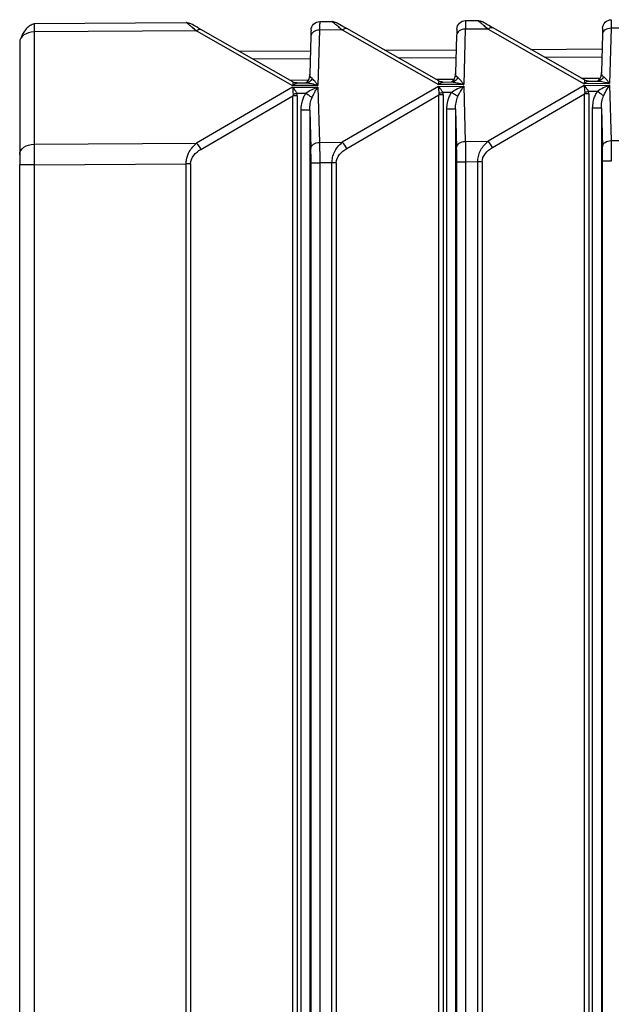
# Paper-space layout '_Right' of a CAD drawing. Units: millimetres. Extents: x -526 to -191, y -578 to -56.
# Drawn here: x -526 to -505, y -94 to -61 of the extents above; entities that cross this region are included whole.
import ezdxf

# ---------------------------------------------------------------- set-up
doc = ezdxf.new("R2010")
doc.units = ezdxf.units.MM

psp = doc.layouts.new('_Right')

# ---------------------------------------------------------------- linework, layer by layer
at = {"color": 7, "linetype": 'Continuous', "lineweight": 25}
for p, q in [((-525.056, -60.774), (-519.844, -60.741)), ((-515.263, -60.711), (-514.844, -60.708)), ((-510.263, -60.679), (-509.844, -60.676)), ((-525.056, -60.774), (-525.057, -60.794)), ((-519.488, -61.031), (-525.057, -61.067)), ((-525.057, -61.067), (-525.057, -64.915)), ((-519.624, -60.92), (-519.488, -61.031)), ((-519.488, -61.031), (-516.194, -62.905)), ((-516.183, -62.777), (-519.337, -60.982)), ((-515.27, -61.004), (-515.324, -62.899)), ((-514.488, -60.999), (-515.27, -61.004)), ((-514.624, -60.888), (-514.488, -60.999)), ((-514.488, -60.999), (-511.194, -62.873)), ((-511.183, -62.745), (-514.337, -60.95)), ((-510.27, -60.972), (-510.324, -62.867)), ((-509.488, -60.967), (-510.27, -60.972)), ((-509.624, -60.856), (-509.488, -60.967)), ((-509.488, -60.967), (-506.194, -62.841)), ((-506.183, -62.713), (-509.337, -60.918)), ((-505.27, -60.94), (-505.324, -62.835)), ((-504.488, -60.935), (-505.27, -60.94)), ((-525.553, -61.42), (-525.553, -65.269)), ((-515.567, -61.208), (-515.605, -62.524)), ((-510.567, -61.176), (-510.605, -62.492)), ((-505.567, -61.144), (-505.605, -62.46)), ((-518.025, -61.729), (-515.581, -61.713)), ((-513.025, -61.697), (-510.581, -61.681)), ((-508.025, -61.665), (-505.581, -61.649)), ((-515.589, -61.99), (-517.545, -62.002)), ((-510.589, -61.958), (-512.545, -61.97)), ((-505.589, -61.926), (-507.545, -61.938)), ((-516.287, -62.718), (-515.68, -62.714)), ((-511.287, -62.686), (-510.68, -62.682)), ((-510.678, -62.772), (-510.642, -62.789)), ((-506.287, -62.654), (-505.68, -62.65)), ((-506.042, -62.752), (-505.739, -62.75)), ((-505.678, -62.74), (-505.642, -62.757)), ((-516.194, -62.964), (-519.488, -64.88)), ((-515.324, -62.899), (-516.194, -62.905)), ((-516.194, -62.964), (-515.324, -62.958)), ((-516.042, -62.816), (-515.739, -62.814)), ((-515.678, -62.804), (-515.642, -62.821)), ((-515.324, -62.958), (-515.27, -64.853)), ((-511.194, -62.932), (-514.488, -64.848)), ((-510.324, -62.867), (-511.194, -62.873)), ((-511.194, -62.932), (-510.324, -62.926)), ((-511.042, -62.784), (-510.739, -62.782)), ((-510.324, -62.926), (-510.27, -64.821)), ((-506.194, -62.899), (-509.488, -64.816)), ((-505.324, -62.835), (-506.194, -62.841)), ((-506.194, -62.899), (-505.324, -62.894)), ((-505.739, -63.109), (-506.042, -63.11)), ((-505.324, -62.894), (-505.27, -64.789)), ((-519.337, -65.092), (-516.183, -63.257)), ((-516.183, -125.277), (-516.183, -63.257)), ((-515.739, -63.173), (-516.042, -63.175)), ((-516.032, -63.257), (-516.032, -125.277)), ((-514.337, -65.06), (-511.183, -63.225)), ((-511.183, -125.277), (-511.183, -63.225)), ((-510.739, -63.141), (-511.042, -63.142)), ((-511.032, -63.225), (-511.032, -125.277)), ((-509.337, -65.028), (-506.183, -63.193)), ((-506.183, -125.277), (-506.183, -63.193)), ((-506.032, -63.193), (-506.032, -125.277)), ((-515.903, -125.277), (-515.903, -63.749)), ((-515.605, -63.749), (-515.567, -65.065)), ((-515.605, -63.749), (-515.605, -125.372)), ((-510.903, -125.277), (-510.903, -63.717)), ((-510.605, -63.717), (-510.567, -65.033)), ((-510.605, -63.717), (-510.605, -125.372)), ((-505.903, -125.277), (-505.903, -63.685)), ((-505.605, -63.685), (-505.567, -65.001)), ((-505.605, -63.685), (-505.605, -125.372)), ((-505.27, -64.789), (-504.488, -64.783)), ((-525.057, -64.915), (-519.488, -64.88)), ((-515.27, -64.853), (-514.488, -64.848)), ((-510.27, -64.821), (-509.488, -64.816)), ((-525.553, -187.932), (-525.553, -65.622)), ((-525.056, -65.622), (-519.844, -65.589)), ((-525.056, -65.622), (-525.056, -187.932)), ((-519.694, -65.589), (-519.844, -65.589)), ((-519.844, -187.965), (-519.844, -65.589)), ((-519.694, -65.589), (-519.694, -187.965)), ((-515.561, -187.995), (-515.561, -65.56)), ((-514.844, -65.557), (-515.263, -65.559)), ((-515.263, -65.559), (-515.263, -187.995)), ((-514.694, -65.557), (-514.844, -65.557)), ((-514.844, -187.997), (-514.844, -65.557)), ((-514.694, -65.557), (-514.694, -187.997)), ((-510.561, -188.027), (-510.561, -65.528)), ((-509.844, -65.525), (-510.263, -65.527)), ((-510.263, -65.527), (-510.263, -188.027)), ((-509.694, -65.525), (-509.844, -65.525)), ((-509.844, -188.029), (-509.844, -65.525)), ((-509.694, -65.525), (-509.694, -188.029)), ((-505.561, -188.059), (-505.561, -65.496))]:
    psp.add_line(p, q, dxfattribs=at)
at = {"color": 7, "linetype": 'Continuous', "lineweight": 25, "flags": 128}
for points in [[(-515.561, -61.003), (-515.561, -61.006), (-515.562, -61.016), (-515.562, -61.033), (-515.563, -61.056), (-515.564, -61.085), (-515.565, -61.121), (-515.566, -61.162), (-515.567, -61.208)], [(-510.561, -60.971), (-510.561, -60.974), (-510.562, -60.984), (-510.562, -61.001), (-510.563, -61.024), (-510.564, -61.053), (-510.565, -61.089), (-510.566, -61.129), (-510.567, -61.176)], [(-505.561, -60.939), (-505.561, -60.942), (-505.562, -60.952), (-505.562, -60.969), (-505.563, -60.992), (-505.564, -61.021), (-505.565, -61.056), (-505.566, -61.097), (-505.567, -61.144)]]:
    psp.add_lwpolyline(points, dxfattribs=at)
at = {"color": 7, "linetype": 'Continuous', "lineweight": 25}
for centre, radius, start, end in [((-519.902, -65.334), 0.614, 23.2195, 47.688), ((-534.042, -65.53), 18.481, 359.9096, 1.444), ((-514.902, -65.302), 0.614, 23.2195, 47.688), ((-529.042, -65.498), 18.481, 359.9096, 1.444), ((-509.902, -65.27), 0.614, 23.2195, 47.688), ((-524.042, -65.466), 18.481, 359.9096, 1.444)]:
    psp.add_arc(centre, radius, start, end, dxfattribs=at)
for points, knots in [([(-519.488, -61.031), (-519.512, -61.012), (-519.557, -60.974), (-519.619, -60.924), (-519.673, -60.88), (-519.719, -60.843), (-519.775, -60.798), (-519.827, -60.754), (-519.843, -60.74), (-519.844, -60.741), (-519.844, -60.741)], [0, 0, 0, 0, 0.124684, 0.241606, 0.35103, 0.453276, 0.54874, 0.772343, 0.995273, 1, 1, 1, 1]), ([(-515.561, -61.003), (-515.559, -60.926), (-515.526, -60.85), (-515.416, -60.743), (-515.34, -60.712), (-515.263, -60.711)], [0, 0, 0, 0, 0.5, 0.5, 1, 1, 1, 1]), ([(-515.263, -60.711), (-515.263, -60.712), (-515.263, -60.714), (-515.264, -60.728), (-515.265, -60.751), (-515.265, -60.784), (-515.266, -60.825), (-515.267, -60.876), (-515.268, -60.935), (-515.269, -60.981), (-515.27, -61.004)], [0, 0, 0, 0, 0.121844, 0.244588, 0.368233, 0.49278, 0.61823, 0.744582, 0.871839, 1, 1, 1, 1]), ([(-514.488, -60.999), (-514.512, -60.98), (-514.557, -60.942), (-514.619, -60.892), (-514.673, -60.848), (-514.719, -60.811), (-514.775, -60.766), (-514.828, -60.722), (-514.843, -60.708), (-514.844, -60.708), (-514.844, -60.708)], [0, 0, 0, 0, 0.125238, 0.242716, 0.352702, 0.455521, 0.55157, 0.777556, 0.999615, 1, 1, 1, 1]), ([(-510.561, -60.971), (-510.559, -60.894), (-510.526, -60.818), (-510.416, -60.711), (-510.34, -60.68), (-510.263, -60.679)], [0, 0, 0, 0, 0.5, 0.5, 1, 1, 1, 1]), ([(-510.263, -60.679), (-510.263, -60.68), (-510.263, -60.682), (-510.264, -60.696), (-510.265, -60.719), (-510.265, -60.752), (-510.266, -60.793), (-510.267, -60.844), (-510.268, -60.903), (-510.269, -60.949), (-510.27, -60.972)], [0, 0, 0, 0, 0.121844, 0.244588, 0.368233, 0.49278, 0.61823, 0.744582, 0.871839, 1, 1, 1, 1]), ([(-509.488, -60.967), (-509.512, -60.948), (-509.557, -60.91), (-509.619, -60.86), (-509.673, -60.816), (-509.719, -60.779), (-509.775, -60.734), (-509.828, -60.689), (-509.843, -60.676), (-509.844, -60.676), (-509.844, -60.676)], [0, 0, 0, 0, 0.1252379, 0.2427164, 0.3527023, 0.4555208, 0.5515698, 0.777556, 0.9996145, 1, 1, 1, 1]), ([(-505.561, -60.939), (-505.559, -60.862), (-505.526, -60.786), (-505.416, -60.679), (-505.34, -60.648), (-505.263, -60.647)], [0, 0, 0, 0, 0.5, 0.5, 1, 1, 1, 1]), ([(-505.263, -60.647), (-505.263, -60.648), (-505.263, -60.65), (-505.264, -60.664), (-505.265, -60.687), (-505.265, -60.72), (-505.266, -60.761), (-505.267, -60.812), (-505.268, -60.871), (-505.269, -60.917), (-505.27, -60.94)], [0, 0, 0, 0, 0.121844, 0.244588, 0.368233, 0.49278, 0.61823, 0.744582, 0.871839, 1, 1, 1, 1]), ([(-525.057, -61.067), (-525.188, -61.068), (-525.316, -61.106), (-525.5, -61.237), (-525.553, -61.328), (-525.553, -61.42)], [0, 0, 0, 0, 0.5, 0.5, 1, 1, 1, 1]), ([(-525.052, -60.793), (-525.098, -60.808), (-525.191, -60.839), (-525.327, -60.957), (-525.446, -61.113), (-525.494, -61.234), (-525.518, -61.292)], [0, 0, 0, 0, 0.254311, 0.513153, 0.765266, 1, 1, 1, 1]), ([(-525.052, -60.793), (-525.098, -60.808), (-525.191, -60.839), (-525.327, -60.956), (-525.446, -61.111), (-525.494, -61.232), (-525.518, -61.29)], [0, 0, 0, 0, 0.2541421, 0.512917, 0.7650886, 1, 1, 1, 1]), ([(-525.057, -60.794), (-525.057, -60.794), (-525.057, -60.8), (-525.057, -60.848), (-525.058, -60.936), (-525.058, -61.023), (-525.057, -61.067)], [0, 0, 0, 0, 0.003278, 0.335519, 0.667759, 1, 1, 1, 1]), ([(-519.488, -61.031), (-519.46, -61.007), (-519.431, -60.988), (-519.378, -60.971), (-519.355, -60.973), (-519.337, -60.982)], [0, 0, 0, 0, 0.5, 0.5, 1, 1, 1, 1]), ([(-515.27, -61.004), (-515.347, -61.003), (-515.423, -61.025), (-515.533, -61.1), (-515.565, -61.153), (-515.567, -61.208)], [0, 0, 0, 0, 0.5, 0.5, 1, 1, 1, 1]), ([(-514.488, -60.999), (-514.46, -60.975), (-514.431, -60.956), (-514.378, -60.939), (-514.355, -60.941), (-514.337, -60.95)], [0, 0, 0, 0, 0.5, 0.5, 1, 1, 1, 1]), ([(-510.27, -60.972), (-510.347, -60.971), (-510.423, -60.993), (-510.533, -61.068), (-510.565, -61.121), (-510.567, -61.176)], [0, 0, 0, 0, 0.5, 0.5, 1, 1, 1, 1]), ([(-509.488, -60.967), (-509.46, -60.943), (-509.431, -60.924), (-509.378, -60.907), (-509.355, -60.909), (-509.337, -60.918)], [0, 0, 0, 0, 0.5, 0.5, 1, 1, 1, 1]), ([(-505.27, -60.94), (-505.347, -60.939), (-505.423, -60.961), (-505.533, -61.036), (-505.565, -61.089), (-505.567, -61.144)], [0, 0, 0, 0, 0.5, 0.5, 1, 1, 1, 1]), ([(-515.527, -62.666), (-515.547, -62.709), (-515.579, -62.748), (-515.654, -62.801), (-515.698, -62.814), (-515.739, -62.814)], [0, 0, 0, 0, 0.5, 0.5, 1, 1, 1, 1]), ([(-515.604, -62.521), (-515.617, -62.596), (-515.637, -62.711), (-515.715, -62.802), (-515.729, -62.81), (-515.737, -62.814)], [0, 0, 0, 0, 0.473297, 0.728003, 1, 1, 1, 1]), ([(-515.658, -62.725), (-515.668, -62.739), (-515.684, -62.76), (-515.72, -62.81), (-515.73, -62.813), (-515.737, -62.814)], [0, 0, 0, 0, 0.306, 0.48349, 1, 1, 1, 1]), ([(-515.324, -62.899), (-515.338, -62.88), (-515.375, -62.827), (-515.429, -62.76), (-515.483, -62.701), (-515.513, -62.677), (-515.527, -62.666)], [0, 0, 0, 0, 0.199458, 0.53158, 0.783844, 1, 1, 1, 1]), ([(-510.527, -62.634), (-510.547, -62.677), (-510.579, -62.716), (-510.654, -62.769), (-510.698, -62.782), (-510.739, -62.782)], [0, 0, 0, 0, 0.5, 0.5, 1, 1, 1, 1]), ([(-510.604, -62.489), (-510.617, -62.564), (-510.637, -62.679), (-510.715, -62.77), (-510.729, -62.778), (-510.737, -62.782)], [0, 0, 0, 0, 0.4732966, 0.7280035, 1, 1, 1, 1]), ([(-510.658, -62.693), (-510.668, -62.706), (-510.684, -62.728), (-510.72, -62.778), (-510.73, -62.78), (-510.737, -62.782)], [0, 0, 0, 0, 0.306, 0.48349, 1, 1, 1, 1]), ([(-510.324, -62.867), (-510.338, -62.848), (-510.375, -62.795), (-510.429, -62.728), (-510.483, -62.669), (-510.513, -62.645), (-510.527, -62.634)], [0, 0, 0, 0, 0.199458, 0.53158, 0.783844, 1, 1, 1, 1]), ([(-506.194, -62.841), (-506.181, -62.829), (-506.153, -62.802), (-506.112, -62.774), (-506.074, -62.756), (-506.053, -62.753), (-506.042, -62.752)], [0, 0, 0, 0, 0.239122, 0.519297, 0.769381, 1, 1, 1, 1]), ([(-505.527, -62.602), (-505.547, -62.645), (-505.579, -62.684), (-505.654, -62.736), (-505.698, -62.75), (-505.739, -62.75)], [0, 0, 0, 0, 0.5, 0.5, 1, 1, 1, 1]), ([(-505.739, -62.75), (-505.677, -62.75), (-505.608, -62.759), (-505.468, -62.789), (-505.396, -62.81), (-505.324, -62.835)], [0, 0, 0, 0, 0.5, 0.5, 1, 1, 1, 1]), ([(-505.604, -62.457), (-505.617, -62.532), (-505.637, -62.647), (-505.715, -62.738), (-505.729, -62.746), (-505.737, -62.75)], [0, 0, 0, 0, 0.473297, 0.728003, 1, 1, 1, 1]), ([(-505.658, -62.661), (-505.668, -62.674), (-505.684, -62.696), (-505.72, -62.746), (-505.73, -62.748), (-505.737, -62.75)], [0, 0, 0, 0, 0.306, 0.48349, 1, 1, 1, 1]), ([(-505.324, -62.835), (-505.338, -62.816), (-505.375, -62.763), (-505.429, -62.696), (-505.483, -62.637), (-505.513, -62.613), (-505.527, -62.602)], [0, 0, 0, 0, 0.1994583, 0.5315797, 0.7838444, 1, 1, 1, 1]), ([(-516.194, -62.905), (-516.181, -62.893), (-516.153, -62.866), (-516.112, -62.838), (-516.074, -62.82), (-516.053, -62.817), (-516.042, -62.816)], [0, 0, 0, 0, 0.239122, 0.519297, 0.769381, 1, 1, 1, 1]), ([(-516.042, -63.175), (-516.049, -63.162), (-516.063, -63.136), (-516.086, -63.099), (-516.117, -63.053), (-516.153, -63.006), (-516.181, -62.977), (-516.194, -62.964)], [0, 0, 0, 0, 0.151904, 0.312412, 0.481277, 0.761131, 1, 1, 1, 1]), ([(-515.739, -62.814), (-515.677, -62.814), (-515.608, -62.823), (-515.468, -62.853), (-515.396, -62.874), (-515.324, -62.899)], [0, 0, 0, 0, 0.5, 0.5, 1, 1, 1, 1]), ([(-515.324, -62.958), (-515.396, -62.985), (-515.468, -63.016), (-515.609, -63.087), (-515.677, -63.128), (-515.739, -63.173)], [0, 0, 0, 0, 0.5, 0.5, 1, 1, 1, 1]), ([(-515.527, -63.318), (-515.516, -63.294), (-515.486, -63.231), (-515.441, -63.148), (-515.395, -63.068), (-515.357, -63.008), (-515.334, -62.973), (-515.324, -62.958)], [0, 0, 0, 0, 0.175351, 0.460795, 0.66301, 0.855827, 1, 1, 1, 1]), ([(-511.194, -62.873), (-511.181, -62.861), (-511.153, -62.834), (-511.112, -62.806), (-511.074, -62.788), (-511.053, -62.785), (-511.042, -62.784)], [0, 0, 0, 0, 0.239122, 0.519297, 0.769381, 1, 1, 1, 1]), ([(-511.042, -63.142), (-511.049, -63.13), (-511.063, -63.104), (-511.086, -63.066), (-511.117, -63.021), (-511.153, -62.974), (-511.181, -62.945), (-511.194, -62.932)], [0, 0, 0, 0, 0.151904, 0.312412, 0.481277, 0.761131, 1, 1, 1, 1]), ([(-510.739, -62.782), (-510.677, -62.782), (-510.608, -62.791), (-510.468, -62.821), (-510.396, -62.842), (-510.324, -62.867)], [0, 0, 0, 0, 0.5, 0.5, 1, 1, 1, 1]), ([(-510.324, -62.926), (-510.396, -62.952), (-510.468, -62.984), (-510.609, -63.055), (-510.677, -63.096), (-510.739, -63.141)], [0, 0, 0, 0, 0.5, 0.5, 1, 1, 1, 1]), ([(-510.527, -63.286), (-510.516, -63.262), (-510.486, -63.199), (-510.441, -63.116), (-510.395, -63.036), (-510.357, -62.976), (-510.334, -62.941), (-510.324, -62.926)], [0, 0, 0, 0, 0.175351, 0.460795, 0.66301, 0.855827, 1, 1, 1, 1]), ([(-506.042, -63.11), (-506.049, -63.098), (-506.063, -63.072), (-506.086, -63.034), (-506.117, -62.989), (-506.153, -62.942), (-506.181, -62.913), (-506.194, -62.899)], [0, 0, 0, 0, 0.151904, 0.312412, 0.481277, 0.761131, 1, 1, 1, 1]), ([(-505.903, -63.685), (-505.901, -63.647), (-505.899, -63.573), (-505.883, -63.466), (-505.856, -63.35), (-505.812, -63.228), (-505.763, -63.148), (-505.739, -63.109)], [0, 0, 0, 0, 0.1872606, 0.3651793, 0.5352225, 0.7741742, 1, 1, 1, 1]), ([(-505.324, -62.894), (-505.396, -62.92), (-505.468, -62.952), (-505.609, -63.023), (-505.677, -63.064), (-505.739, -63.109)], [0, 0, 0, 0, 0.5, 0.5, 1, 1, 1, 1]), ([(-505.527, -63.254), (-505.546, -63.241), (-505.575, -63.221), (-505.65, -63.17), (-505.695, -63.139), (-505.739, -63.109)], [0, 0, 0, 0, 0.5, 0.5, 1, 1, 1, 1]), ([(-505.527, -63.254), (-505.516, -63.23), (-505.486, -63.167), (-505.441, -63.084), (-505.395, -63.003), (-505.357, -62.944), (-505.334, -62.909), (-505.324, -62.894)], [0, 0, 0, 0, 0.175351, 0.460795, 0.66301, 0.855827, 1, 1, 1, 1]), ([(-515.903, -63.749), (-515.901, -63.711), (-515.899, -63.637), (-515.883, -63.53), (-515.856, -63.414), (-515.812, -63.292), (-515.763, -63.212), (-515.739, -63.173)], [0, 0, 0, 0, 0.187261, 0.365179, 0.535222, 0.774174, 1, 1, 1, 1]), ([(-515.527, -63.318), (-515.546, -63.305), (-515.575, -63.285), (-515.65, -63.234), (-515.695, -63.203), (-515.739, -63.173)], [0, 0, 0, 0, 0.5, 0.5, 1, 1, 1, 1]), ([(-510.903, -63.717), (-510.901, -63.679), (-510.899, -63.605), (-510.883, -63.498), (-510.856, -63.382), (-510.812, -63.26), (-510.763, -63.18), (-510.739, -63.141)], [0, 0, 0, 0, 0.187261, 0.365179, 0.535222, 0.774174, 1, 1, 1, 1]), ([(-510.527, -63.286), (-510.546, -63.273), (-510.575, -63.253), (-510.65, -63.202), (-510.695, -63.171), (-510.739, -63.141)], [0, 0, 0, 0, 0.5, 0.5, 1, 1, 1, 1]), ([(-515.605, -63.749), (-515.607, -63.749), (-515.64, -63.749), (-515.75, -63.749), (-515.826, -63.749), (-515.903, -63.749)], [0, 0, 0, 0, 0.5, 0.5, 1, 1, 1, 1]), ([(-510.605, -63.717), (-510.607, -63.717), (-510.64, -63.717), (-510.75, -63.717), (-510.826, -63.717), (-510.903, -63.717)], [0, 0, 0, 0, 0.5, 0.5, 1, 1, 1, 1]), ([(-505.605, -63.685), (-505.607, -63.685), (-505.64, -63.685), (-505.75, -63.685), (-505.826, -63.685), (-505.903, -63.685)], [0, 0, 0, 0, 0.5, 0.5, 1, 1, 1, 1]), ([(-505.567, -65.001), (-505.565, -64.946), (-505.533, -64.892), (-505.423, -64.814), (-505.347, -64.79), (-505.27, -64.789)], [0, 0, 0, 0, 0.5, 0.5, 1, 1, 1, 1]), ([(-505.27, -64.789), (-505.269, -64.813), (-505.268, -64.862), (-505.267, -64.942), (-505.266, -65.028), (-505.265, -65.117), (-505.265, -65.209), (-505.264, -65.304), (-505.263, -65.399), (-505.263, -65.463), (-505.263, -65.495)], [0, 0, 0, 0, 0.128157, 0.255411, 0.381763, 0.507212, 0.631759, 0.755406, 0.878153, 1, 1, 1, 1]), ([(-525.553, -65.269), (-525.553, -65.177), (-525.5, -65.085), (-525.316, -64.955), (-525.188, -64.916), (-525.057, -64.915)], [0, 0, 0, 0, 0.5, 0.5, 1, 1, 1, 1]), ([(-519.844, -65.589), (-519.843, -65.563), (-519.84, -65.51), (-519.829, -65.433), (-519.813, -65.359), (-519.79, -65.288), (-519.744, -65.179), (-519.648, -65.031), (-519.545, -64.934), (-519.488, -64.88)], [0, 0, 0, 0, 0.090312, 0.178972, 0.266509, 0.353474, 0.440427, 0.688268, 1, 1, 1, 1]), ([(-515.567, -65.065), (-515.565, -65.01), (-515.533, -64.956), (-515.423, -64.878), (-515.347, -64.854), (-515.27, -64.853)], [0, 0, 0, 0, 0.5, 0.5, 1, 1, 1, 1]), ([(-515.27, -64.853), (-515.269, -64.877), (-515.268, -64.926), (-515.267, -65.007), (-515.266, -65.092), (-515.265, -65.181), (-515.265, -65.274), (-515.264, -65.368), (-515.263, -65.463), (-515.263, -65.527), (-515.263, -65.559)], [0, 0, 0, 0, 0.128157, 0.255411, 0.381763, 0.507212, 0.631759, 0.755406, 0.878153, 1, 1, 1, 1]), ([(-514.844, -65.557), (-514.844, -65.557), (-514.842, -65.492), (-514.828, -65.362), (-514.764, -65.177), (-514.648, -64.999), (-514.545, -64.902), (-514.488, -64.848)], [0, 0, 0, 0, 0.000382, 0.223092, 0.440269, 0.688182, 1, 1, 1, 1]), ([(-510.567, -65.033), (-510.565, -64.978), (-510.533, -64.924), (-510.423, -64.846), (-510.347, -64.822), (-510.27, -64.821)], [0, 0, 0, 0, 0.5, 0.5, 1, 1, 1, 1]), ([(-510.27, -64.821), (-510.269, -64.845), (-510.268, -64.894), (-510.267, -64.975), (-510.266, -65.06), (-510.265, -65.149), (-510.265, -65.242), (-510.264, -65.336), (-510.263, -65.431), (-510.263, -65.495), (-510.263, -65.527)], [0, 0, 0, 0, 0.128157, 0.255411, 0.381763, 0.507212, 0.631759, 0.755406, 0.878153, 1, 1, 1, 1]), ([(-509.844, -65.525), (-509.844, -65.525), (-509.842, -65.46), (-509.828, -65.33), (-509.764, -65.145), (-509.648, -64.966), (-509.545, -64.87), (-509.488, -64.816)], [0, 0, 0, 0, 0.000382, 0.223092, 0.440269, 0.688182, 1, 1, 1, 1]), ([(-525.553, -65.269), (-525.553, -65.314), (-525.553, -65.37), (-525.553, -65.492), (-525.553, -65.559), (-525.553, -65.622)], [0, 0, 0, 0, 0.5, 0.5, 1, 1, 1, 1]), ([(-525.056, -65.622), (-525.187, -65.622), (-525.316, -65.622), (-525.5, -65.622), (-525.553, -65.622), (-525.553, -65.622)], [0, 0, 0, 0, 0.5, 0.5, 1, 1, 1, 1]), ([(-515.263, -65.56), (-515.34, -65.56), (-515.416, -65.56), (-515.526, -65.56), (-515.559, -65.56), (-515.561, -65.56)], [0, 0, 0, 0, 0.5, 0.5, 1, 1, 1, 1]), ([(-510.263, -65.528), (-510.34, -65.528), (-510.416, -65.528), (-510.526, -65.528), (-510.559, -65.528), (-510.561, -65.528)], [0, 0, 0, 0, 0.5, 0.5, 1, 1, 1, 1]), ([(-505.263, -65.496), (-505.34, -65.496), (-505.416, -65.496), (-505.526, -65.496), (-505.559, -65.496), (-505.561, -65.496)], [0, 0, 0, 0, 0.5, 0.5, 1, 1, 1, 1])]:
    psp.add_open_spline(points, degree=3, knots=knots, dxfattribs=at)
for points in [[(-519.844, -60.741), (-519.792, -60.74), (-519.739, -60.754), (-519.694, -60.78)], [(-514.844, -60.708), (-514.792, -60.708), (-514.739, -60.722), (-514.694, -60.748)], [(-514.337, -60.95), (-514.519, -60.847), (-514.693, -60.748), (-514.694, -60.748)], [(-509.844, -60.676), (-509.792, -60.676), (-509.739, -60.69), (-509.694, -60.716)], [(-509.337, -60.918), (-509.519, -60.815), (-509.693, -60.716), (-509.694, -60.716)], [(-519.337, -60.982), (-519.519, -60.879), (-519.693, -60.78), (-519.694, -60.78)], [(-515.527, -62.666), (-515.584, -62.625), (-515.606, -62.574), (-515.605, -62.524)], [(-511.176, -62.751), (-511.181, -62.761), (-511.188, -62.806), (-511.194, -62.873)], [(-511.183, -62.745), (-511.178, -62.748), (-511.175, -62.75), (-511.176, -62.751)], [(-511.042, -62.784), (-511.088, -62.784), (-511.135, -62.773), (-511.176, -62.751)], [(-510.527, -62.634), (-510.584, -62.593), (-510.606, -62.542), (-510.605, -62.492)], [(-506.176, -62.719), (-506.181, -62.728), (-506.188, -62.773), (-506.194, -62.841)], [(-506.183, -62.713), (-506.178, -62.716), (-506.175, -62.718), (-506.176, -62.719)], [(-506.042, -62.752), (-506.088, -62.752), (-506.135, -62.741), (-506.176, -62.719)], [(-506.042, -62.752), (-506.035, -62.752), (-506.032, -62.752), (-506.032, -62.752)], [(-505.527, -62.602), (-505.584, -62.561), (-505.606, -62.51), (-505.605, -62.46)], [(-516.176, -62.783), (-516.181, -62.793), (-516.188, -62.838), (-516.194, -62.905)], [(-516.194, -62.964), (-516.188, -63.032), (-516.181, -63.119), (-516.176, -63.209)], [(-516.183, -62.777), (-516.178, -62.78), (-516.175, -62.782), (-516.176, -62.783)], [(-516.042, -62.816), (-516.088, -62.816), (-516.135, -62.805), (-516.176, -62.783)], [(-516.042, -62.816), (-516.035, -62.816), (-516.032, -62.816), (-516.032, -62.816)], [(-511.194, -62.932), (-511.188, -63), (-511.181, -63.087), (-511.176, -63.177)], [(-511.042, -62.784), (-511.035, -62.784), (-511.032, -62.784), (-511.032, -62.784)], [(-506.194, -62.899), (-506.188, -62.967), (-506.181, -63.055), (-506.176, -63.145)], [(-506.042, -63.11), (-506.088, -63.122), (-506.136, -63.135), (-506.176, -63.145)], [(-506.032, -63.193), (-506.032, -63.163), (-506.036, -63.137), (-506.042, -63.11)], [(-516.176, -63.209), (-516.175, -63.224), (-516.178, -63.241), (-516.183, -63.257)], [(-516.032, -63.257), (-516.085, -63.257), (-516.137, -63.257), (-516.183, -63.257)], [(-516.042, -63.175), (-516.088, -63.187), (-516.136, -63.199), (-516.176, -63.209)], [(-516.032, -63.257), (-516.032, -63.228), (-516.036, -63.201), (-516.042, -63.175)], [(-515.605, -63.749), (-515.606, -63.598), (-515.584, -63.445), (-515.527, -63.318)], [(-511.176, -63.177), (-511.175, -63.192), (-511.178, -63.208), (-511.183, -63.225)], [(-511.032, -63.225), (-511.085, -63.225), (-511.137, -63.225), (-511.183, -63.225)], [(-511.042, -63.142), (-511.088, -63.154), (-511.136, -63.167), (-511.176, -63.177)], [(-511.032, -63.225), (-511.032, -63.196), (-511.036, -63.169), (-511.042, -63.142)], [(-510.605, -63.717), (-510.606, -63.566), (-510.584, -63.413), (-510.527, -63.286)], [(-506.176, -63.145), (-506.175, -63.16), (-506.178, -63.176), (-506.183, -63.193)], [(-506.032, -63.193), (-506.085, -63.193), (-506.137, -63.193), (-506.183, -63.193)], [(-505.605, -63.685), (-505.606, -63.534), (-505.584, -63.381), (-505.527, -63.254)], [(-525.057, -64.915), (-525.058, -65.1), (-525.057, -65.361), (-525.056, -65.622)], [(-519.694, -65.589), (-519.694, -65.373), (-519.519, -65.198), (-519.337, -65.092)], [(-514.694, -65.557), (-514.694, -65.341), (-514.519, -65.166), (-514.337, -65.06)], [(-509.694, -65.525), (-509.694, -65.309), (-509.519, -65.134), (-509.337, -65.028)]]:
    psp.add_open_spline(points, degree=3, dxfattribs=at)

doc.saveas('drawing.dxf')
